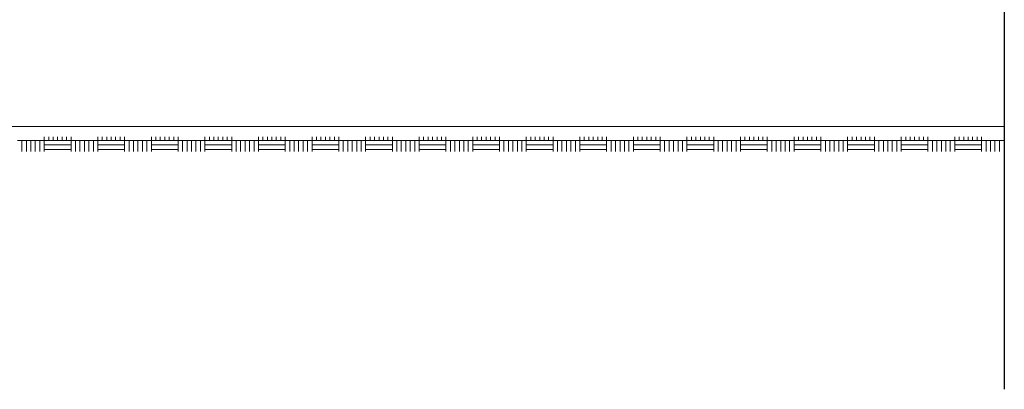
# Model space of a CAD drawing. Units: metres. Extents: x 147.3 to 179.4, y 111.1 to 137.9.
# Drawn here: x 173.6 to 176.9, y 111.9 to 113.2 of the extents above; entities that cross this region are included whole.
import ezdxf

# ---------------------------------------------------------------- set-up
doc = ezdxf.new("R2010")
doc.units = ezdxf.units.M
doc.linetypes.add('DASHDOT', pattern=[25.4, 12.7, -6.35, 0, -6.35])
doc.layers.add('L-------J--', color=7, linetype='DASHDOT')
doc.layers.add('M-SEKTION', color=4, linetype='CONTINUOUS')
doc.layers.add('L------H----------A2', color=251, linetype='CONTINUOUS', lineweight=25, true_color=0x505050)

msp = doc.modelspace()

# ---------------------------------------------------------------- linework, layer by layer
at = {"layer": 'L-------J--'}
msp.add_line((176.9227, 114.845), (176.9227, 111.8967), dxfattribs=at)
at = {"layer": 'L------H----------A2', "linetype": 'Continuous', "lineweight": 0, "transparency": 33554687}
for p, q in [((173.5531, 112.7455), (173.6446, 112.7455)), ((173.5684, 112.7081), (173.5684, 112.7455)), ((173.5836, 112.7081), (173.5836, 112.7455)), ((173.5988, 112.7081), (173.5988, 112.7455)), ((173.6141, 112.7081), (173.6141, 112.7455)), ((173.6293, 112.7081), (173.6293, 112.7455)), ((173.6446, 112.7455), (173.6446, 112.7581)), ((173.6446, 112.7081), (173.6446, 112.7455)), ((173.6446, 112.7455), (173.736, 112.7455)), ((173.6446, 112.7303), (173.736, 112.7303)), ((173.6598, 112.7455), (173.6598, 112.7581)), ((173.675, 112.7455), (173.675, 112.7581)), ((173.6903, 112.7455), (173.6903, 112.7581)), ((173.7055, 112.7455), (173.7055, 112.7581)), ((173.7208, 112.7455), (173.7208, 112.7581)), ((173.736, 112.7455), (173.736, 112.7581)), ((173.736, 112.7081), (173.736, 112.7455)), ((173.736, 112.7455), (173.8274, 112.7455)), ((173.7512, 112.7081), (173.7512, 112.7455)), ((173.7665, 112.7081), (173.7665, 112.7455)), ((173.7817, 112.7081), (173.7817, 112.7455)), ((173.797, 112.7081), (173.797, 112.7455)), ((173.8122, 112.7081), (173.8122, 112.7455)), ((173.8274, 112.7455), (173.8274, 112.7581)), ((173.8274, 112.7081), (173.8274, 112.7455)), ((173.8274, 112.7455), (173.9189, 112.7455)), ((173.8274, 112.7303), (173.9189, 112.7303)), ((173.8427, 112.7455), (173.8427, 112.7581)), ((173.8579, 112.7455), (173.8579, 112.7581)), ((173.8732, 112.7455), (173.8732, 112.7581)), ((173.8884, 112.7455), (173.8884, 112.7581)), ((173.9036, 112.7455), (173.9036, 112.7581)), ((173.9189, 112.7455), (173.9189, 112.7581)), ((173.9189, 112.7081), (173.9189, 112.7455)), ((173.9189, 112.7455), (174.0103, 112.7455)), ((173.9341, 112.7081), (173.9341, 112.7455)), ((173.9494, 112.7081), (173.9494, 112.7455)), ((173.9646, 112.7081), (173.9646, 112.7455)), ((173.9798, 112.7081), (173.9798, 112.7455)), ((173.9951, 112.7081), (173.9951, 112.7455)), ((174.0103, 112.7455), (174.0103, 112.7581)), ((174.0103, 112.7081), (174.0103, 112.7455)), ((174.0103, 112.7455), (174.1018, 112.7455)), ((174.0103, 112.7303), (174.1018, 112.7303)), ((174.0256, 112.7455), (174.0256, 112.7581)), ((174.0408, 112.7455), (174.0408, 112.7581)), ((174.056, 112.7455), (174.056, 112.7581)), ((174.0713, 112.7455), (174.0713, 112.7581)), ((174.0865, 112.7455), (174.0865, 112.7581)), ((174.1018, 112.7455), (174.1018, 112.7581)), ((174.1018, 112.7081), (174.1018, 112.7455)), ((174.1018, 112.7455), (174.1932, 112.7455)), ((174.117, 112.7081), (174.117, 112.7455)), ((174.1322, 112.7081), (174.1322, 112.7455)), ((174.1475, 112.7081), (174.1475, 112.7455)), ((174.1627, 112.7081), (174.1627, 112.7455)), ((174.178, 112.7081), (174.178, 112.7455)), ((174.1932, 112.7455), (174.1932, 112.7581)), ((174.1932, 112.7081), (174.1932, 112.7455)), ((174.1932, 112.7455), (174.2846, 112.7455)), ((174.1932, 112.7303), (174.2846, 112.7303)), ((174.2084, 112.7455), (174.2084, 112.7581)), ((174.2237, 112.7455), (174.2237, 112.7581)), ((174.2389, 112.7455), (174.2389, 112.7581)), ((174.2542, 112.7455), (174.2542, 112.7581)), ((174.2694, 112.7455), (174.2694, 112.7581)), ((174.2846, 112.7455), (174.2846, 112.7581)), ((174.2846, 112.7081), (174.2846, 112.7455)), ((174.2846, 112.7455), (174.3761, 112.7455)), ((174.2999, 112.7081), (174.2999, 112.7455)), ((174.3151, 112.7081), (174.3151, 112.7455)), ((174.3304, 112.7081), (174.3304, 112.7455)), ((174.3456, 112.7081), (174.3456, 112.7455)), ((174.3608, 112.7081), (174.3608, 112.7455)), ((174.3761, 112.7455), (174.3761, 112.7581)), ((174.3761, 112.7081), (174.3761, 112.7455)), ((174.3761, 112.7455), (174.4675, 112.7455)), ((174.3761, 112.7303), (174.4675, 112.7303)), ((174.3913, 112.7455), (174.3913, 112.7581)), ((174.4066, 112.7455), (174.4066, 112.7581)), ((174.4218, 112.7455), (174.4218, 112.7581)), ((174.437, 112.7455), (174.437, 112.7581)), ((174.4523, 112.7455), (174.4523, 112.7581)), ((174.4675, 112.7455), (174.4675, 112.7581)), ((174.4675, 112.7081), (174.4675, 112.7455)), ((174.4675, 112.7455), (174.559, 112.7455)), ((174.4828, 112.7081), (174.4828, 112.7455)), ((174.498, 112.7081), (174.498, 112.7455)), ((174.5132, 112.7081), (174.5132, 112.7455)), ((174.5285, 112.7081), (174.5285, 112.7455)), ((174.5437, 112.7081), (174.5437, 112.7455)), ((174.559, 112.7455), (174.559, 112.7581)), ((174.559, 112.7081), (174.559, 112.7455)), ((174.559, 112.7455), (174.6504, 112.7455)), ((174.559, 112.7303), (174.6504, 112.7303)), ((174.5742, 112.7455), (174.5742, 112.7581)), ((174.5894, 112.7455), (174.5894, 112.7581)), ((174.6047, 112.7455), (174.6047, 112.7581)), ((174.6199, 112.7455), (174.6199, 112.7581)), ((174.6352, 112.7455), (174.6352, 112.7581)), ((174.6504, 112.7455), (174.6504, 112.7581)), ((174.6504, 112.7081), (174.6504, 112.7455)), ((174.6504, 112.7455), (174.7418, 112.7455)), ((174.6656, 112.7081), (174.6656, 112.7455)), ((174.6809, 112.7081), (174.6809, 112.7455)), ((174.6961, 112.7081), (174.6961, 112.7455)), ((174.7114, 112.7081), (174.7114, 112.7455)), ((174.7266, 112.7081), (174.7266, 112.7455)), ((174.7418, 112.7455), (174.7418, 112.7581)), ((174.7418, 112.7081), (174.7418, 112.7455)), ((174.7418, 112.7455), (174.8333, 112.7455)), ((174.7418, 112.7303), (174.8333, 112.7303)), ((174.7571, 112.7455), (174.7571, 112.7581)), ((174.7723, 112.7455), (174.7723, 112.7581)), ((174.7876, 112.7455), (174.7876, 112.7581)), ((174.8028, 112.7455), (174.8028, 112.7581)), ((174.818, 112.7455), (174.818, 112.7581)), ((174.8333, 112.7455), (174.8333, 112.7581)), ((174.8333, 112.7081), (174.8333, 112.7455)), ((174.8333, 112.7455), (174.9247, 112.7455)), ((174.8485, 112.7081), (174.8485, 112.7455)), ((174.8638, 112.7081), (174.8638, 112.7455)), ((174.879, 112.7081), (174.879, 112.7455)), ((174.8942, 112.7081), (174.8942, 112.7455)), ((174.9095, 112.7081), (174.9095, 112.7455)), ((174.9247, 112.7455), (174.9247, 112.7581)), ((174.9247, 112.7081), (174.9247, 112.7455)), ((174.9247, 112.7455), (175.0162, 112.7455)), ((174.9247, 112.7303), (175.0162, 112.7303)), ((174.94, 112.7455), (174.94, 112.7581)), ((174.9552, 112.7455), (174.9552, 112.7581)), ((174.9704, 112.7455), (174.9704, 112.7581)), ((174.9857, 112.7455), (174.9857, 112.7581)), ((175.0009, 112.7455), (175.0009, 112.7581)), ((175.0162, 112.7455), (175.0162, 112.7581)), ((175.0162, 112.7081), (175.0162, 112.7455)), ((175.0162, 112.7455), (175.1076, 112.7455)), ((175.0314, 112.7081), (175.0314, 112.7455)), ((175.0466, 112.7081), (175.0466, 112.7455)), ((175.0619, 112.7081), (175.0619, 112.7455)), ((175.0771, 112.7081), (175.0771, 112.7455)), ((175.0924, 112.7081), (175.0924, 112.7455)), ((175.1076, 112.7455), (175.1076, 112.7581)), ((175.1076, 112.7081), (175.1076, 112.7455)), ((175.1076, 112.7455), (175.199, 112.7455)), ((175.1076, 112.7303), (175.199, 112.7303)), ((175.1228, 112.7455), (175.1228, 112.7581)), ((175.1381, 112.7455), (175.1381, 112.7581)), ((175.1533, 112.7455), (175.1533, 112.7581)), ((175.1686, 112.7455), (175.1686, 112.7581)), ((175.1838, 112.7455), (175.1838, 112.7581)), ((175.199, 112.7455), (175.199, 112.7581)), ((175.199, 112.7081), (175.199, 112.7455)), ((175.199, 112.7455), (175.2905, 112.7455)), ((175.2143, 112.7081), (175.2143, 112.7455)), ((175.2295, 112.7081), (175.2295, 112.7455)), ((175.2448, 112.7081), (175.2448, 112.7455)), ((175.26, 112.7081), (175.26, 112.7455)), ((175.2752, 112.7081), (175.2752, 112.7455)), ((175.2905, 112.7455), (175.2905, 112.7581)), ((175.2905, 112.7081), (175.2905, 112.7455)), ((175.2905, 112.7455), (175.3819, 112.7455)), ((175.2905, 112.7303), (175.3819, 112.7303)), ((175.3057, 112.7455), (175.3057, 112.7581)), ((175.321, 112.7455), (175.321, 112.7581)), ((175.3362, 112.7455), (175.3362, 112.7581)), ((175.3514, 112.7455), (175.3514, 112.7581)), ((175.3667, 112.7455), (175.3667, 112.7581)), ((175.3819, 112.7455), (175.3819, 112.7581)), ((175.3819, 112.7081), (175.3819, 112.7455)), ((175.3819, 112.7455), (175.4734, 112.7455)), ((175.3972, 112.7081), (175.3972, 112.7455)), ((175.4124, 112.7081), (175.4124, 112.7455)), ((175.4276, 112.7081), (175.4276, 112.7455)), ((175.4429, 112.7081), (175.4429, 112.7455)), ((175.4581, 112.7081), (175.4581, 112.7455)), ((175.4734, 112.7455), (175.4734, 112.7581)), ((175.4734, 112.7081), (175.4734, 112.7455)), ((175.4734, 112.7455), (175.5648, 112.7455)), ((175.4734, 112.7303), (175.5648, 112.7303)), ((175.4886, 112.7455), (175.4886, 112.7581)), ((175.5038, 112.7455), (175.5038, 112.7581)), ((175.5191, 112.7455), (175.5191, 112.7581)), ((175.5343, 112.7455), (175.5343, 112.7581)), ((175.5496, 112.7455), (175.5496, 112.7581)), ((175.5648, 112.7455), (175.5648, 112.7581)), ((175.5648, 112.7081), (175.5648, 112.7455)), ((175.5648, 112.7455), (175.6562, 112.7455)), ((175.58, 112.7081), (175.58, 112.7455)), ((175.5953, 112.7081), (175.5953, 112.7455)), ((175.6105, 112.7081), (175.6105, 112.7455)), ((175.6258, 112.7081), (175.6258, 112.7455)), ((175.641, 112.7081), (175.641, 112.7455)), ((175.6562, 112.7455), (175.6562, 112.7581)), ((175.6562, 112.7081), (175.6562, 112.7455)), ((175.6562, 112.7455), (175.7477, 112.7455)), ((175.6562, 112.7303), (175.7477, 112.7303)), ((175.6715, 112.7455), (175.6715, 112.7581)), ((175.6867, 112.7455), (175.6867, 112.7581)), ((175.702, 112.7455), (175.702, 112.7581)), ((175.7172, 112.7455), (175.7172, 112.7581)), ((175.7324, 112.7455), (175.7324, 112.7581)), ((175.7477, 112.7455), (175.7477, 112.7581)), ((175.7477, 112.7081), (175.7477, 112.7455)), ((175.7477, 112.7455), (175.8391, 112.7455)), ((175.7629, 112.7081), (175.7629, 112.7455)), ((175.7782, 112.7081), (175.7782, 112.7455)), ((175.7934, 112.7081), (175.7934, 112.7455)), ((175.8086, 112.7081), (175.8086, 112.7455)), ((175.8239, 112.7081), (175.8239, 112.7455)), ((175.8391, 112.7455), (175.8391, 112.7581)), ((175.8391, 112.7081), (175.8391, 112.7455)), ((175.8391, 112.7455), (175.9306, 112.7455)), ((175.8391, 112.7303), (175.9306, 112.7303)), ((175.8544, 112.7455), (175.8544, 112.7581)), ((175.8696, 112.7455), (175.8696, 112.7581)), ((175.8848, 112.7455), (175.8848, 112.7581)), ((175.9001, 112.7455), (175.9001, 112.7581)), ((175.9153, 112.7455), (175.9153, 112.7581)), ((175.9306, 112.7455), (175.9306, 112.7581)), ((175.9306, 112.7081), (175.9306, 112.7455)), ((175.9306, 112.7455), (176.022, 112.7455)), ((175.9458, 112.7081), (175.9458, 112.7455)), ((175.961, 112.7081), (175.961, 112.7455)), ((175.9763, 112.7081), (175.9763, 112.7455)), ((175.9915, 112.7081), (175.9915, 112.7455)), ((176.0068, 112.7081), (176.0068, 112.7455)), ((176.022, 112.7455), (176.022, 112.7581)), ((176.022, 112.7081), (176.022, 112.7455)), ((176.022, 112.7455), (176.1134, 112.7455)), ((176.022, 112.7303), (176.1134, 112.7303)), ((176.0372, 112.7455), (176.0372, 112.7581)), ((176.0525, 112.7455), (176.0525, 112.7581)), ((176.0677, 112.7455), (176.0677, 112.7581)), ((176.083, 112.7455), (176.083, 112.7581)), ((176.0982, 112.7455), (176.0982, 112.7581)), ((176.1134, 112.7455), (176.1134, 112.7581)), ((176.1134, 112.7081), (176.1134, 112.7455)), ((176.1134, 112.7455), (176.2049, 112.7455)), ((176.1287, 112.7081), (176.1287, 112.7455)), ((176.1439, 112.7081), (176.1439, 112.7455)), ((176.1592, 112.7081), (176.1592, 112.7455)), ((176.1744, 112.7081), (176.1744, 112.7455)), ((176.1896, 112.7081), (176.1896, 112.7455)), ((176.2049, 112.7455), (176.2049, 112.7581)), ((176.2049, 112.7081), (176.2049, 112.7455)), ((176.2049, 112.7455), (176.2963, 112.7455)), ((176.2049, 112.7303), (176.2963, 112.7303)), ((176.2201, 112.7455), (176.2201, 112.7581)), ((176.2354, 112.7455), (176.2354, 112.7581)), ((176.2506, 112.7455), (176.2506, 112.7581)), ((176.2658, 112.7455), (176.2658, 112.7581)), ((176.2811, 112.7455), (176.2811, 112.7581)), ((176.2963, 112.7455), (176.2963, 112.7581)), ((176.2963, 112.7081), (176.2963, 112.7455)), ((176.2963, 112.7455), (176.3878, 112.7455)), ((176.3116, 112.7081), (176.3116, 112.7455)), ((176.3268, 112.7081), (176.3268, 112.7455)), ((176.342, 112.7081), (176.342, 112.7455)), ((176.3573, 112.7081), (176.3573, 112.7455)), ((176.3725, 112.7081), (176.3725, 112.7455)), ((176.3878, 112.7455), (176.3878, 112.7581)), ((176.3878, 112.7081), (176.3878, 112.7455)), ((176.3878, 112.7455), (176.4792, 112.7455)), ((176.3878, 112.7303), (176.4792, 112.7303)), ((176.403, 112.7455), (176.403, 112.7581)), ((176.4182, 112.7455), (176.4182, 112.7581)), ((176.4335, 112.7455), (176.4335, 112.7581)), ((176.4487, 112.7455), (176.4487, 112.7581)), ((176.464, 112.7455), (176.464, 112.7581)), ((176.4792, 112.7455), (176.4792, 112.7581)), ((176.4792, 112.7081), (176.4792, 112.7455)), ((176.4792, 112.7455), (176.5706, 112.7455)), ((176.4944, 112.7081), (176.4944, 112.7455)), ((176.5097, 112.7081), (176.5097, 112.7455)), ((176.5249, 112.7081), (176.5249, 112.7455)), ((176.5402, 112.7081), (176.5402, 112.7455)), ((176.5554, 112.7081), (176.5554, 112.7455)), ((176.5706, 112.7455), (176.5706, 112.7581)), ((176.5706, 112.7081), (176.5706, 112.7455)), ((176.5706, 112.7455), (176.6621, 112.7455)), ((176.5706, 112.7303), (176.6621, 112.7303)), ((176.5859, 112.7455), (176.5859, 112.7581)), ((176.6011, 112.7455), (176.6011, 112.7581)), ((176.6164, 112.7455), (176.6164, 112.7581)), ((176.6316, 112.7455), (176.6316, 112.7581)), ((176.6468, 112.7455), (176.6468, 112.7581)), ((176.6621, 112.7455), (176.6621, 112.7581)), ((176.6621, 112.7081), (176.6621, 112.7455)), ((176.6621, 112.7455), (176.7535, 112.7455)), ((176.6773, 112.7081), (176.6773, 112.7455)), ((176.6926, 112.7081), (176.6926, 112.7455)), ((176.7078, 112.7081), (176.7078, 112.7455)), ((176.723, 112.7081), (176.723, 112.7455)), ((176.7383, 112.7081), (176.7383, 112.7455)), ((176.7535, 112.7455), (176.7535, 112.7581)), ((176.7535, 112.7081), (176.7535, 112.7455)), ((176.7535, 112.7455), (176.845, 112.7455)), ((176.7535, 112.7303), (176.845, 112.7303)), ((176.7688, 112.7455), (176.7688, 112.7581)), ((176.784, 112.7455), (176.784, 112.7581)), ((176.7992, 112.7455), (176.7992, 112.7581)), ((176.8145, 112.7455), (176.8145, 112.7581)), ((176.8297, 112.7455), (176.8297, 112.7581)), ((176.845, 112.7455), (176.845, 112.7581)), ((176.845, 112.7081), (176.845, 112.7455)), ((176.845, 112.7455), (176.9227, 112.7455)), ((176.8602, 112.7081), (176.8602, 112.7455)), ((176.8754, 112.7081), (176.8754, 112.7455)), ((176.8907, 112.7081), (176.8907, 112.7455)), ((176.9059, 112.7081), (176.9059, 112.7455)), ((173.6446, 112.715), (173.736, 112.715)), ((173.8274, 112.715), (173.9189, 112.715)), ((174.0103, 112.715), (174.1018, 112.715)), ((174.1932, 112.715), (174.2846, 112.715)), ((174.3761, 112.715), (174.4675, 112.715)), ((174.559, 112.715), (174.6504, 112.715)), ((174.7418, 112.715), (174.8333, 112.715)), ((174.9247, 112.715), (175.0162, 112.715)), ((175.1076, 112.715), (175.199, 112.715)), ((175.2905, 112.715), (175.3819, 112.715)), ((175.4734, 112.715), (175.5648, 112.715)), ((175.6562, 112.715), (175.7477, 112.715)), ((175.8391, 112.715), (175.9306, 112.715)), ((176.022, 112.715), (176.1134, 112.715)), ((176.2049, 112.715), (176.2963, 112.715)), ((176.3878, 112.715), (176.4792, 112.715)), ((176.5706, 112.715), (176.6621, 112.715)), ((176.7535, 112.715), (176.845, 112.715))]:
    msp.add_line(p, q, dxfattribs=at)
at = {"layer": 'M-SEKTION', "lineweight": 0}
msp.add_line((176.9227, 112.7929), (172.7417, 112.7929), dxfattribs=at)

doc.saveas('drawing.dxf')
